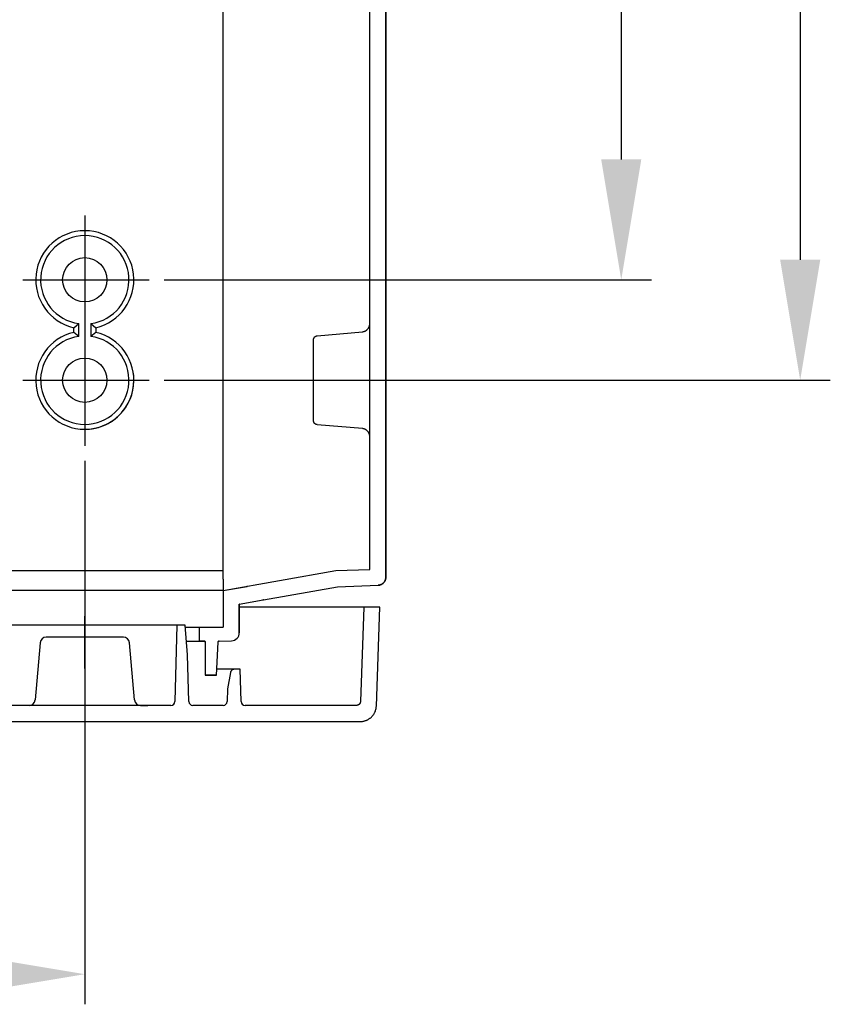
# Model space of a CAD drawing. Extents: x -242 to 6261, y -1211 to 3389.
# Drawn here: x 5326 to 5528, y 74 to 319 of the extents above; entities that cross this region are included whole.
import ezdxf

# ---------------------------------------------------------------- set-up
doc = ezdxf.new("R2010")
doc.units = 0
doc.header["$LTSCALE"] = 10
doc.linetypes.add('AXES2', pattern=[28.575, 19.05, -3.175, 3.175, -3.175])
doc.layers.get('DEFPOINTS').update_dxf_attribs({"linetype": 'CONTINUOUS'})
for name, color, linetype in [('Axis', 3, 'AXES2'), ('Cotation', 140, 'CONTINUOUS'), ('Lines', 7, 'CONTINUOUS')]:
    doc.layers.add(name, color=color, linetype=linetype)
doc.dimstyles.new('ISO-25', dxfattribs={"dimscale": 6, "dimtxt": 2.5, "dimasz": 5, "dimexe": 1.25, "dimexo": 0.625, "dimtad": 1, "dimtxsty": 'STANDARD', "dimcen": 2.5, "dimadec": 0, "dimazin": 0, "dimtfac": 1, "dimtmove": 0, "dimatfit": 3, "dimfxl": 1, "dimarcsym": 0})

# ---------------------------------------------------------------- blocks, each defined once
blk = doc.blocks.new('*D33')
at = {"layer": 'Cotation', "color": 0, "lineweight": -2, "transparency": 16777216}
for p, q in [((5361.59, 454.06), (5483.77, 454.06)), ((5476.27, 424.06), (5476.27, 284.06)), ((5362.38, 254.06), (5483.77, 254.06))]:
    blk.add_line(p, q, dxfattribs=at)
at = {"layer": 'Cotation', "color": 0, "transparency": 16777216}
for points in [[(5471.27, 424.06), (5481.27, 424.06), (5476.27, 454.06)], [(5471.27, 284.06), (5481.27, 284.06), (5476.27, 254.06)]]:
    blk.add_solid(points, dxfattribs=at)
at = {"layer": 'DEFPOINTS', "color": 0, "transparency": 16777216}
for p in [(5357.84, 454.06), (5358.63, 254.06), (5476.27, 254.06)]:
    blk.add_point(p, dxfattribs=at)
at = {"layer": 'Cotation', "color": 0, "transparency": 16777216, "insert": (5465.02, 354.06), "char_height": 15, "attachment_point": 5, "rotation": 90}
blk.add_mtext('200', dxfattribs=at)
blk = doc.blocks.new('*D34')
at = {"layer": 'Cotation', "color": 0, "lineweight": -2, "transparency": 16777216}
for p, q in [((5362.38, 479.06), (5528.36, 479.06)), ((5520.86, 449.06), (5520.86, 259.06)), ((5362.38, 229.06), (5528.36, 229.06))]:
    blk.add_line(p, q, dxfattribs=at)
at = {"layer": 'Cotation', "color": 0, "transparency": 16777216}
for points in [[(5515.86, 449.06), (5525.86, 449.06), (5520.86, 479.06)], [(5515.86, 259.06), (5525.86, 259.06), (5520.86, 229.06)]]:
    blk.add_solid(points, dxfattribs=at)
at = {"layer": 'DEFPOINTS', "color": 0, "transparency": 16777216}
for p in [(5358.63, 479.06), (5358.63, 229.06), (5520.86, 229.06)]:
    blk.add_point(p, dxfattribs=at)
at = {"layer": 'Cotation', "color": 0, "transparency": 16777216, "insert": (5509.61, 354.06), "char_height": 15, "attachment_point": 5, "rotation": 90}
blk.add_mtext('250', dxfattribs=at)
blk = doc.blocks.new('*D35')
at = {"layer": 'Cotation', "color": 0, "lineweight": -2, "transparency": 16777216}
for p, q in [((4742.61, 208.97), (4742.61, 73.63)), ((5342.61, 208.96), (5342.61, 73.63)), ((5312.61, 81.13), (4772.61, 81.13))]:
    blk.add_line(p, q, dxfattribs=at)
at = {"layer": 'Cotation', "color": 0, "transparency": 16777216}
for points in [[(4772.61, 86.13), (4772.61, 76.13), (4742.61, 81.13)], [(5312.61, 86.13), (5312.61, 76.13), (5342.61, 81.13)]]:
    blk.add_solid(points, dxfattribs=at)
at = {"layer": 'DEFPOINTS', "color": 0, "transparency": 16777216}
for p in [(4742.61, 212.72), (5342.61, 212.71), (4742.61, 81.13)]:
    blk.add_point(p, dxfattribs=at)
at = {"layer": 'Cotation', "color": 0, "transparency": 16777216, "insert": (5042.61, 92.38), "char_height": 15, "attachment_point": 5}
blk.add_mtext('600', dxfattribs=at)

msp = doc.modelspace()

# ---------------------------------------------------------------- linework, layer by layer
at = {"layer": 'Axis'}
for p, q in [((5342.614, 270.087), (5342.614, 212.715)), ((5327.187, 254.062), (5358.634, 254.062)), ((5327.187, 229.063), (5358.634, 229.063)), ((5392.192, 229.059), (5405.115, 229.059)), ((5396.305, 229.059), (5402.196, 229.059)), ((5342.614, 157.247), (5342.614, 170.297))]:
    msp.add_line(p, q, dxfattribs=at)
at = {"layer": 'Lines'}
for p, q in [((5413.614, 214.062), (5413.614, 494.062)), ((5417.614, 354.062), (5417.614, 179.992)), ((5417.614, 179.992), (5417.614, 354.062)), ((5377.114, 230.562), (5377.114, 349.062)), ((5413.614, 277.312), (5413.614, 280.812)), ((5339.894, 242.142), (5341.114, 243.162)), ((5341.114, 239.962), (5341.114, 243.162)), ((5344.114, 243.162), (5344.114, 239.962)), ((5344.114, 243.162), (5345.334, 242.142)), ((5413.574, 242.732), (5413.584, 242.792)), ((5413.584, 242.792), (5413.594, 242.842)), ((5413.594, 242.842), (5413.604, 242.902)), ((5413.604, 242.962), (5413.614, 243.012)), ((5413.604, 242.902), (5413.604, 242.962)), ((5413.614, 243.012), (5413.614, 243.122)), ((5339.894, 240.982), (5339.894, 242.142)), ((5341.114, 239.962), (5339.894, 240.982)), ((5345.334, 240.982), (5344.114, 239.962)), ((5345.334, 242.142), (5345.334, 240.982)), ((5400.524, 240.142), (5411.784, 241.132)), ((5411.784, 241.132), (5411.834, 241.142)), ((5411.784, 241.132), (5411.784, 241.132)), ((5411.834, 241.142), (5411.894, 241.142)), ((5411.894, 241.142), (5411.944, 241.152)), ((5411.944, 241.152), (5412.004, 241.162)), ((5412.004, 241.162), (5412.054, 241.172)), ((5412.054, 241.172), (5412.114, 241.192)), ((5412.114, 241.192), (5412.174, 241.202)), ((5412.174, 241.202), (5412.224, 241.222)), ((5412.224, 241.222), (5412.284, 241.242)), ((5412.284, 241.242), (5412.334, 241.262)), ((5412.334, 241.262), (5412.394, 241.282)), ((5412.394, 241.282), (5412.444, 241.302)), ((5412.444, 241.302), (5412.504, 241.332)), ((5412.504, 241.332), (5412.554, 241.362)), ((5412.554, 241.362), (5412.604, 241.392)), ((5412.604, 241.392), (5412.654, 241.422)), ((5412.654, 241.422), (5412.714, 241.452)), ((5412.714, 241.452), (5412.764, 241.492)), ((5412.764, 241.492), (5412.814, 241.522)), ((5412.814, 241.522), (5412.864, 241.562)), ((5412.864, 241.562), (5412.904, 241.602)), ((5412.904, 241.602), (5412.954, 241.642)), ((5412.954, 241.642), (5413.004, 241.682)), ((5413.004, 241.682), (5413.044, 241.732)), ((5413.044, 241.732), (5413.084, 241.772)), ((5413.084, 241.772), (5413.124, 241.822)), ((5413.124, 241.822), (5413.164, 241.862)), ((5413.164, 241.862), (5413.204, 241.912)), ((5413.204, 241.912), (5413.244, 241.962)), ((5413.244, 241.962), (5413.274, 242.012)), ((5413.274, 242.012), (5413.314, 242.072)), ((5413.314, 242.072), (5413.344, 242.122)), ((5413.344, 242.122), (5413.374, 242.172)), ((5413.374, 242.172), (5413.404, 242.232)), ((5413.404, 242.232), (5413.424, 242.282)), ((5413.424, 242.282), (5413.454, 242.342)), ((5413.454, 242.342), (5413.474, 242.392)), ((5413.474, 242.392), (5413.494, 242.452)), ((5413.494, 242.452), (5413.514, 242.512)), ((5413.514, 242.512), (5413.534, 242.562)), ((5413.534, 242.562), (5413.554, 242.622)), ((5413.554, 242.622), (5413.564, 242.672)), ((5413.564, 242.672), (5413.574, 242.732)), ((5399.614, 239.222), (5399.624, 239.252)), ((5399.614, 239.192), (5399.614, 239.222)), ((5399.614, 239.172), (5399.614, 239.192)), ((5399.614, 239.142), (5399.614, 239.172)), ((5399.614, 218.982), (5399.614, 239.142)), ((5399.614, 239.142), (5399.614, 239.142)), ((5399.624, 239.312), (5399.634, 239.342)), ((5399.624, 239.282), (5399.624, 239.312)), ((5399.624, 239.252), (5399.624, 239.282)), ((5399.634, 239.362), (5399.644, 239.392)), ((5399.634, 239.342), (5399.634, 239.362)), ((5399.644, 239.392), (5399.654, 239.422)), ((5399.654, 239.422), (5399.664, 239.452)), ((5399.664, 239.452), (5399.674, 239.482)), ((5399.674, 239.482), (5399.684, 239.512)), ((5399.684, 239.512), (5399.694, 239.532)), ((5399.694, 239.532), (5399.704, 239.562)), ((5399.704, 239.562), (5399.724, 239.592)), ((5399.724, 239.592), (5399.734, 239.622)), ((5399.734, 239.622), (5399.744, 239.642)), ((5399.744, 239.642), (5399.764, 239.672)), ((5399.764, 239.672), (5399.784, 239.702)), ((5399.784, 239.702), (5399.794, 239.722)), ((5399.794, 239.722), (5399.814, 239.752)), ((5399.814, 239.752), (5399.834, 239.772)), ((5399.834, 239.772), (5399.854, 239.792)), ((5399.854, 239.792), (5399.874, 239.822)), ((5399.874, 239.822), (5399.894, 239.842)), ((5399.894, 239.842), (5399.924, 239.862)), ((5399.924, 239.862), (5399.944, 239.882)), ((5399.944, 239.882), (5399.964, 239.902)), ((5399.964, 239.902), (5399.984, 239.922)), ((5399.984, 239.922), (5400.014, 239.942)), ((5400.014, 239.942), (5400.034, 239.962)), ((5400.034, 239.962), (5400.064, 239.982)), ((5400.064, 239.982), (5400.084, 240.002)), ((5400.084, 240.002), (5400.114, 240.012)), ((5400.114, 240.012), (5400.144, 240.032)), ((5400.144, 240.032), (5400.164, 240.042)), ((5400.164, 240.042), (5400.194, 240.052)), ((5400.194, 240.052), (5400.224, 240.062)), ((5400.224, 240.062), (5400.254, 240.082)), ((5400.254, 240.082), (5400.274, 240.092)), ((5400.274, 240.092), (5400.304, 240.102)), ((5400.304, 240.102), (5400.334, 240.102)), ((5400.334, 240.102), (5400.364, 240.112)), ((5400.364, 240.112), (5400.384, 240.122)), ((5400.384, 240.122), (5400.414, 240.122)), ((5400.414, 240.122), (5400.444, 240.132)), ((5400.444, 240.132), (5400.474, 240.132)), ((5400.474, 240.132), (5400.524, 240.142)), ((5377.114, 217.562), (5377.114, 230.562)), ((5377.114, 217.562), (5377.114, 230.562)), ((5399.614, 218.932), (5399.614, 218.982)), ((5399.614, 218.902), (5399.614, 218.932)), ((5399.624, 218.872), (5399.614, 218.902)), ((5399.624, 218.842), (5399.624, 218.872)), ((5399.624, 218.812), (5399.624, 218.842)), ((5399.634, 218.782), (5399.624, 218.812)), ((5399.644, 218.762), (5399.634, 218.782)), ((5399.644, 218.732), (5399.644, 218.762)), ((5399.654, 218.702), (5399.644, 218.732)), ((5399.664, 218.672), (5399.654, 218.702)), ((5399.674, 218.642), (5399.664, 218.672)), ((5399.684, 218.612), (5399.674, 218.642)), ((5399.694, 218.592), (5399.684, 218.612)), ((5399.704, 218.562), (5399.694, 218.592)), ((5399.724, 218.532), (5399.704, 218.562)), ((5399.734, 218.502), (5399.724, 218.532)), ((5399.744, 218.482), (5399.734, 218.502)), ((5399.764, 218.452), (5399.744, 218.482)), ((5399.784, 218.422), (5399.764, 218.452)), ((5399.794, 218.402), (5399.784, 218.422)), ((5399.814, 218.372), (5399.794, 218.402)), ((5399.834, 218.352), (5399.814, 218.372)), ((5399.854, 218.332), (5399.834, 218.352)), ((5399.874, 218.302), (5399.854, 218.332)), ((5399.894, 218.282), (5399.874, 218.302)), ((5399.924, 218.262), (5399.894, 218.282)), ((5399.944, 218.242), (5399.924, 218.262)), ((5377.114, 179.542), (5377.114, 217.562)), ((5377.114, 179.522), (5377.114, 217.562)), ((5399.964, 218.222), (5399.944, 218.242)), ((5399.984, 218.202), (5399.964, 218.222)), ((5400.014, 218.182), (5399.984, 218.202)), ((5400.034, 218.162), (5400.014, 218.182)), ((5400.064, 218.142), (5400.034, 218.162)), ((5400.094, 218.122), (5400.064, 218.142)), ((5400.114, 218.112), (5400.094, 218.122)), ((5400.144, 218.092), (5400.114, 218.112)), ((5400.164, 218.082), (5400.144, 218.092)), ((5400.194, 218.072), (5400.164, 218.082)), ((5400.224, 218.062), (5400.194, 218.072)), ((5400.254, 218.042), (5400.224, 218.062)), ((5400.274, 218.032), (5400.254, 218.042)), ((5400.304, 218.022), (5400.274, 218.032)), ((5400.334, 218.022), (5400.304, 218.022)), ((5400.364, 218.012), (5400.334, 218.022)), ((5400.384, 218.002), (5400.364, 218.012)), ((5400.414, 218.002), (5400.384, 218.002)), ((5400.444, 217.992), (5400.414, 218.002)), ((5400.474, 217.992), (5400.444, 217.992)), ((5400.494, 217.982), (5400.474, 217.992)), ((5400.524, 217.982), (5400.494, 217.982)), ((5411.784, 217.002), (5400.524, 217.982)), ((5400.524, 217.982), (5400.524, 217.982)), ((5411.894, 216.992), (5411.784, 217.002)), ((5411.944, 216.982), (5411.894, 216.992)), ((5412.004, 216.972), (5411.944, 216.982)), ((5412.054, 216.962), (5412.004, 216.972)), ((5412.114, 216.942), (5412.054, 216.962)), ((5412.174, 216.932), (5412.114, 216.942)), ((5412.224, 216.912), (5412.174, 216.932)), ((5412.284, 216.892), (5412.224, 216.912)), ((5412.334, 216.872), (5412.284, 216.892)), ((5412.394, 216.852), (5412.334, 216.872)), ((5412.444, 216.832), (5412.394, 216.852)), ((5412.504, 216.802), (5412.444, 216.832)), ((5412.554, 216.772), (5412.504, 216.802)), ((5412.604, 216.742), (5412.554, 216.772)), ((5412.654, 216.712), (5412.604, 216.742)), ((5412.714, 216.682), (5412.654, 216.712)), ((5412.764, 216.642), (5412.714, 216.682)), ((5412.814, 216.612), (5412.764, 216.642)), ((5412.864, 216.572), (5412.814, 216.612)), ((5412.904, 216.532), (5412.864, 216.572)), ((5412.954, 216.492), (5412.904, 216.532)), ((5413.004, 216.452), (5412.954, 216.492)), ((5413.044, 216.402), (5413.004, 216.452)), ((5413.084, 216.362), (5413.044, 216.402)), ((5413.124, 216.312), (5413.084, 216.362)), ((5413.164, 216.262), (5413.124, 216.312)), ((5413.204, 216.212), (5413.164, 216.262)), ((5413.244, 216.162), (5413.204, 216.212)), ((5413.274, 216.112), (5413.244, 216.162)), ((5413.314, 216.062), (5413.274, 216.112)), ((5413.344, 216.012), (5413.314, 216.062)), ((5413.374, 215.952), (5413.344, 216.012)), ((5413.404, 215.902), (5413.374, 215.952)), ((5413.424, 215.842), (5413.404, 215.902)), ((5413.454, 215.792), (5413.424, 215.842)), ((5413.474, 215.732), (5413.454, 215.792)), ((5413.494, 215.672), (5413.474, 215.732)), ((5413.514, 215.622), (5413.494, 215.672)), ((5413.534, 215.562), (5413.514, 215.622)), ((5413.554, 215.502), (5413.534, 215.562)), ((5413.564, 215.452), (5413.554, 215.502)), ((5413.574, 215.392), (5413.564, 215.452)), ((5413.584, 215.332), (5413.574, 215.392)), ((5413.594, 215.282), (5413.584, 215.332)), ((5413.604, 215.222), (5413.594, 215.282)), ((5413.604, 215.172), (5413.604, 215.222)), ((5413.614, 215.112), (5413.604, 215.172)), ((5413.614, 215.052), (5413.614, 215.112)), ((5413.614, 215.002), (5413.614, 215.052)), ((5413.614, 181.921), (5413.614, 214.062)), ((4714.564, 181.632), (5377.114, 181.632)), ((5377.114, 176.681), (5405.195, 181.63)), ((5405.195, 181.63), (5413.614, 181.922)), ((5377.114, 179.522), (5377.114, 176.682)), ((5417.354, 179.012), (5417.324, 178.962)), ((5417.324, 178.962), (5417.354, 179.012)), ((5417.384, 179.072), (5417.354, 179.012)), ((5417.354, 179.012), (5417.384, 179.072)), ((5417.414, 179.122), (5417.384, 179.072)), ((5417.384, 179.072), (5417.414, 179.122)), ((5417.444, 179.182), (5417.414, 179.122)), ((5417.414, 179.122), (5417.444, 179.182)), ((5417.464, 179.242), (5417.444, 179.182)), ((5417.444, 179.182), (5417.464, 179.242)), ((5417.494, 179.302), (5417.464, 179.242)), ((5417.464, 179.242), (5417.494, 179.302)), ((5417.514, 179.362), (5417.494, 179.302)), ((5417.494, 179.302), (5417.514, 179.362)), ((5417.534, 179.412), (5417.514, 179.362)), ((5417.514, 179.362), (5417.534, 179.412)), ((5417.544, 179.472), (5417.534, 179.412)), ((5417.534, 179.412), (5417.544, 179.472)), ((5417.564, 179.532), (5417.544, 179.472)), ((5417.544, 179.472), (5417.564, 179.532)), ((5417.574, 179.592), (5417.564, 179.532)), ((5417.564, 179.532), (5417.574, 179.592)), ((5417.584, 179.652), (5417.574, 179.592)), ((5417.574, 179.592), (5417.584, 179.652)), ((5417.594, 179.712), (5417.584, 179.652)), ((5417.584, 179.652), (5417.594, 179.712)), ((5417.604, 179.762), (5417.594, 179.712)), ((5417.594, 179.712), (5417.604, 179.762)), ((5417.614, 179.882), (5417.604, 179.822)), ((5417.604, 179.822), (5417.614, 179.882)), ((5417.604, 179.822), (5417.604, 179.762)), ((5417.604, 179.762), (5417.604, 179.822)), ((5417.614, 179.992), (5417.614, 179.992)), ((5417.614, 179.992), (5417.614, 179.932)), ((5417.614, 179.972), (5417.614, 179.992)), ((5417.614, 179.882), (5417.614, 179.992)), ((5417.614, 179.992), (5417.614, 179.972)), ((5417.624, 179.972), (5417.614, 179.972)), ((5417.614, 179.932), (5417.614, 179.882)), ((5377.114, 176.682), (4714.444, 176.682)), ((5377.114, 176.682), (5383.034, 177.722)), ((5377.114, 176.681), (5377.114, 167.562)), ((5383.034, 177.722), (5383.034, 177.722)), ((5383.034, 177.722), (5383.034, 177.722)), ((5383.034, 177.722), (5383.034, 177.722)), ((5383.034, 177.722), (5383.044, 177.722)), ((5383.044, 177.722), (5383.054, 177.732)), ((5383.044, 177.722), (5383.044, 177.722)), ((5383.044, 177.722), (5383.044, 177.722)), ((5383.044, 177.722), (5383.044, 177.722)), ((5383.054, 177.732), (5383.054, 177.732)), ((5383.054, 177.732), (5383.054, 177.732)), ((5383.054, 177.732), (5383.054, 177.732)), ((5383.054, 177.732), (5383.064, 177.732)), ((5383.064, 177.732), (5383.064, 177.742)), ((5383.064, 177.742), (5383.074, 177.742)), ((5383.064, 177.732), (5383.064, 177.732)), ((5383.064, 177.732), (5383.064, 177.732)), ((5383.074, 177.742), (5383.074, 177.742)), ((5383.074, 177.742), (5383.074, 177.742)), ((5383.074, 177.742), (5383.074, 177.742)), ((5383.074, 177.742), (5383.084, 177.742)), ((5383.084, 177.742), (5383.084, 177.752)), ((5383.084, 177.752), (5383.084, 177.752)), ((5383.084, 177.752), (5383.084, 177.752)), ((5383.084, 177.752), (5383.084, 177.752)), ((5383.084, 177.752), (5383.094, 177.752)), ((5383.094, 177.762), (5383.094, 177.772)), ((5383.094, 177.772), (5383.104, 177.772)), ((5383.094, 177.752), (5383.094, 177.762)), ((5383.094, 177.762), (5383.094, 177.762)), ((5383.094, 177.762), (5383.094, 177.762)), ((5383.094, 177.762), (5383.094, 177.762)), ((5383.104, 177.782), (5383.104, 177.792)), ((5383.104, 177.792), (5383.104, 177.792)), ((5383.104, 177.792), (5383.114, 177.792)), ((5383.104, 177.772), (5383.104, 177.782)), ((5383.104, 177.782), (5383.104, 177.782)), ((5383.104, 177.782), (5383.104, 177.782)), ((5383.104, 177.782), (5383.104, 177.782)), ((5383.104, 177.772), (5383.104, 177.772)), ((5383.104, 177.772), (5383.104, 177.772)), ((5383.114, 177.812), (5383.114, 177.822)), ((5383.114, 177.822), (5383.114, 177.822)), ((5383.114, 177.802), (5383.114, 177.812)), ((5383.114, 177.812), (5383.114, 177.812)), ((5383.114, 177.812), (5383.114, 177.812)), ((5383.114, 177.792), (5383.114, 177.802)), ((5383.114, 177.802), (5383.114, 177.802)), ((5383.114, 177.802), (5383.114, 177.802)), ((5383.114, 177.802), (5383.114, 177.802)), ((5383.114, 177.792), (5383.114, 177.792)), ((5387.114, 174.382), (5405.614, 177.642)), ((5405.614, 177.642), (5415.684, 177.992)), ((5415.794, 178.002), (5415.684, 177.992)), ((5415.684, 177.992), (5415.684, 177.992)), ((5415.684, 177.992), (5415.744, 177.992)), ((5415.744, 177.992), (5415.794, 178.002)), ((5415.854, 178.002), (5415.794, 178.002)), ((5415.794, 178.002), (5415.854, 178.002)), ((5415.914, 178.012), (5415.854, 178.002)), ((5415.854, 178.002), (5415.914, 178.012)), ((5415.964, 178.022), (5415.914, 178.012)), ((5415.914, 178.012), (5415.964, 178.022)), ((5416.024, 178.032), (5415.964, 178.022)), ((5415.964, 178.022), (5416.024, 178.032)), ((5416.084, 178.052), (5416.024, 178.032)), ((5416.024, 178.032), (5416.084, 178.052)), ((5416.144, 178.062), (5416.084, 178.052)), ((5416.084, 178.052), (5416.144, 178.062)), ((5416.194, 178.082), (5416.144, 178.062)), ((5416.144, 178.062), (5416.194, 178.082)), ((5416.254, 178.102), (5416.194, 178.082)), ((5416.194, 178.082), (5416.254, 178.102)), ((5416.314, 178.122), (5416.254, 178.102)), ((5416.254, 178.102), (5416.314, 178.122)), ((5416.374, 178.142), (5416.314, 178.122)), ((5416.314, 178.122), (5416.374, 178.142)), ((5416.434, 178.162), (5416.374, 178.142)), ((5416.374, 178.142), (5416.434, 178.162)), ((5416.484, 178.192), (5416.434, 178.162)), ((5416.434, 178.162), (5416.484, 178.192)), ((5416.544, 178.222), (5416.484, 178.192)), ((5416.484, 178.192), (5416.544, 178.222)), ((5416.594, 178.252), (5416.544, 178.222)), ((5416.544, 178.222), (5416.594, 178.252)), ((5416.654, 178.282), (5416.594, 178.252)), ((5416.594, 178.252), (5416.654, 178.282)), ((5416.704, 178.312), (5416.654, 178.282)), ((5416.654, 178.282), (5416.704, 178.312)), ((5416.764, 178.352), (5416.704, 178.312)), ((5416.704, 178.312), (5416.764, 178.352)), ((5416.814, 178.392), (5416.764, 178.352)), ((5416.764, 178.352), (5416.814, 178.392)), ((5416.864, 178.432), (5416.814, 178.392)), ((5416.814, 178.392), (5416.864, 178.432)), ((5416.914, 178.472), (5416.864, 178.432)), ((5416.864, 178.432), (5416.914, 178.472)), ((5416.964, 178.512), (5416.914, 178.472)), ((5416.914, 178.472), (5416.964, 178.512)), ((5417.004, 178.562), (5416.964, 178.512)), ((5416.964, 178.512), (5417.004, 178.562)), ((5417.054, 178.602), (5417.004, 178.562)), ((5417.004, 178.562), (5417.054, 178.602)), ((5417.094, 178.652), (5417.054, 178.602)), ((5417.054, 178.602), (5417.094, 178.652)), ((5417.144, 178.702), (5417.094, 178.652)), ((5417.094, 178.652), (5417.144, 178.702)), ((5417.184, 178.752), (5417.144, 178.702)), ((5417.144, 178.702), (5417.184, 178.752)), ((5417.224, 178.802), (5417.184, 178.752)), ((5417.184, 178.752), (5417.224, 178.802)), ((5417.254, 178.852), (5417.224, 178.802)), ((5417.224, 178.802), (5417.254, 178.852)), ((5417.294, 178.902), (5417.254, 178.852)), ((5417.254, 178.852), (5417.294, 178.902)), ((5417.324, 178.962), (5417.294, 178.902)), ((5417.294, 178.902), (5417.324, 178.962)), ((5381.114, 173.322), (5387.034, 174.362)), ((5387.034, 174.362), (5387.034, 174.362)), ((5387.034, 174.362), (5387.034, 174.362)), ((5387.034, 174.362), (5387.034, 174.362)), ((5387.034, 174.362), (5387.044, 174.362)), ((5387.044, 174.362), (5387.054, 174.372)), ((5387.044, 174.362), (5387.044, 174.362)), ((5387.044, 174.362), (5387.044, 174.362)), ((5387.044, 174.362), (5387.044, 174.362)), ((5387.054, 174.372), (5387.054, 174.372)), ((5387.054, 174.372), (5387.054, 174.372)), ((5387.054, 174.372), (5387.054, 174.372)), ((5387.054, 174.372), (5387.064, 174.372)), ((5387.064, 174.372), (5387.064, 174.382)), ((5387.064, 174.382), (5387.074, 174.382)), ((5387.064, 174.372), (5387.064, 174.372)), ((5387.064, 174.372), (5387.064, 174.372)), ((5387.074, 174.382), (5387.074, 174.382)), ((5387.074, 174.382), (5387.074, 174.382)), ((5387.074, 174.382), (5387.074, 174.382)), ((5387.074, 174.382), (5387.084, 174.382)), ((5387.084, 174.382), (5387.084, 174.392)), ((5387.084, 174.392), (5387.084, 174.392)), ((5387.084, 174.392), (5387.084, 174.392)), ((5387.084, 174.392), (5387.084, 174.392)), ((5387.084, 174.392), (5387.094, 174.392)), ((5387.094, 174.402), (5387.094, 174.412)), ((5387.094, 174.412), (5387.104, 174.412)), ((5387.094, 174.392), (5387.094, 174.402)), ((5387.094, 174.402), (5387.094, 174.402)), ((5387.094, 174.402), (5387.094, 174.402)), ((5387.094, 174.402), (5387.094, 174.402)), ((5387.104, 174.422), (5387.104, 174.432)), ((5387.104, 174.432), (5387.104, 174.432)), ((5387.104, 174.432), (5387.114, 174.432)), ((5387.104, 174.412), (5387.104, 174.422)), ((5387.104, 174.422), (5387.104, 174.422)), ((5387.104, 174.422), (5387.104, 174.422)), ((5387.104, 174.422), (5387.104, 174.422)), ((5387.104, 174.412), (5387.104, 174.412)), ((5387.104, 174.412), (5387.104, 174.412)), ((5387.114, 174.452), (5387.114, 174.462)), ((5387.114, 174.462), (5387.114, 174.462)), ((5387.114, 174.442), (5387.114, 174.452)), ((5387.114, 174.452), (5387.114, 174.452)), ((5387.114, 174.452), (5387.114, 174.452)), ((5387.114, 174.432), (5387.114, 174.442)), ((5387.114, 174.442), (5387.114, 174.442)), ((5387.114, 174.442), (5387.114, 174.442)), ((5387.114, 174.442), (5387.114, 174.442)), ((5387.114, 174.432), (5387.114, 174.432)), ((5381.114, 166.172), (5381.114, 173.322)), ((5381.124, 173.202), (5381.114, 173.192)), ((5381.114, 173.192), (5381.114, 173.192)), ((5381.114, 173.192), (5381.114, 173.182)), ((5381.114, 173.182), (5381.114, 173.182)), ((5381.114, 173.182), (5381.114, 173.172)), ((5381.114, 173.172), (5381.114, 173.172)), ((5381.114, 173.172), (5381.114, 173.162)), ((5381.114, 173.162), (5381.114, 173.152)), ((5381.114, 173.152), (5381.114, 166.181)), ((5412.114, 172.562), (5381.114, 172.562)), ((5381.134, 173.232), (5381.124, 173.232)), ((5381.124, 173.232), (5381.124, 173.222)), ((5381.124, 173.222), (5381.124, 173.212)), ((5381.124, 173.212), (5381.124, 173.212)), ((5381.124, 173.212), (5381.124, 173.202)), ((5381.124, 173.202), (5381.124, 173.202)), ((5381.144, 173.252), (5381.134, 173.252)), ((5381.134, 173.252), (5381.134, 173.242)), ((5381.134, 173.242), (5381.134, 173.242)), ((5381.134, 173.242), (5381.134, 173.232)), ((5381.154, 173.272), (5381.144, 173.262)), ((5381.144, 173.262), (5381.144, 173.262)), ((5381.144, 173.262), (5381.144, 173.252)), ((5381.164, 173.282), (5381.154, 173.282)), ((5381.154, 173.282), (5381.154, 173.272)), ((5381.154, 173.272), (5381.154, 173.272)), ((5381.174, 173.292), (5381.164, 173.292)), ((5381.164, 173.292), (5381.164, 173.282)), ((5381.164, 173.282), (5381.164, 173.282)), ((5381.184, 173.312), (5381.174, 173.302)), ((5381.174, 173.302), (5381.174, 173.302)), ((5381.174, 173.302), (5381.174, 173.292)), ((5381.194, 173.312), (5381.184, 173.312)), ((5381.184, 173.312), (5381.184, 173.312)), ((5381.204, 173.322), (5381.194, 173.322)), ((5381.194, 173.322), (5381.194, 173.312)), ((5381.214, 173.332), (5381.204, 173.322)), ((5381.204, 173.322), (5381.204, 173.322)), ((5381.224, 173.332), (5381.214, 173.332)), ((5381.214, 173.332), (5381.214, 173.332)), ((5381.234, 173.342), (5381.224, 173.332)), ((5381.224, 173.332), (5381.224, 173.332)), ((5381.244, 173.342), (5381.234, 173.342)), ((5381.234, 173.342), (5381.234, 173.342)), ((5381.254, 173.342), (5381.244, 173.342)), ((5381.244, 173.342), (5381.244, 173.342)), ((5381.264, 173.352), (5381.254, 173.352)), ((5381.254, 173.352), (5381.254, 173.342)), ((5381.274, 173.352), (5381.264, 173.352)), ((5381.264, 173.352), (5381.264, 173.352)), ((5381.274, 173.352), (5381.274, 173.352)), ((5412.114, 172.562), (5395.454, 172.562)), ((5412.114, 172.562), (5411.284, 149.032)), ((5416.114, 172.562), (5412.114, 172.562)), ((5416.114, 172.562), (5412.114, 172.562)), ((5415.254, 147.922), (5416.114, 172.562)), ((5365.584, 168.062), (5042.614, 168.062)), ((5365.584, 168.062), (5365.084, 149.036)), ((5367.584, 168.062), (5365.584, 168.062)), ((5368.234, 160.682), (5367.584, 168.062)), ((5367.624, 167.558), (5377.114, 167.558)), ((5371.114, 167.562), (5371.114, 164.062)), ((5352.23, 165.058), (5332.988, 165.058)), ((5331.494, 163.689), (5330.249, 149.428)), ((5354.979, 149.427), (5353.724, 163.69)), ((5367.934, 164.058), (5371.114, 164.058)), ((5371.114, 164.062), (5372.364, 164.062)), ((5372.364, 164.062), (5371.114, 164.062)), ((5372.364, 164.062), (5372.364, 164.062)), ((5372.364, 164.062), (5372.374, 164.062)), ((5372.374, 164.062), (5372.364, 164.062)), ((5372.374, 164.062), (5372.374, 164.062)), ((5372.374, 164.062), (5372.384, 164.062)), ((5372.384, 164.062), (5372.374, 164.062)), ((5372.374, 164.062), (5372.374, 164.062)), ((5372.374, 164.062), (5372.374, 164.062)), ((5372.384, 164.062), (5372.394, 164.062)), ((5372.394, 164.062), (5372.384, 164.062)), ((5372.384, 164.062), (5372.384, 164.062)), ((5372.394, 164.062), (5372.404, 164.062)), ((5372.404, 164.062), (5372.394, 164.062)), ((5372.394, 164.062), (5372.394, 164.062)), ((5372.394, 164.062), (5372.394, 164.062)), ((5372.404, 164.062), (5372.404, 164.062)), ((5372.404, 164.062), (5372.414, 164.052)), ((5372.414, 164.062), (5372.404, 164.062)), ((5372.404, 164.062), (5372.404, 164.062)), ((5372.414, 164.052), (5372.414, 164.062)), ((5372.414, 164.052), (5372.424, 164.052)), ((5372.424, 164.052), (5372.414, 164.052)), ((5372.414, 164.052), (5372.414, 164.052)), ((5372.424, 164.052), (5372.434, 164.052)), ((5372.434, 164.052), (5372.424, 164.052)), ((5372.424, 164.052), (5372.424, 164.052)), ((5372.424, 164.052), (5372.424, 164.052)), ((5372.434, 164.052), (5372.434, 164.052)), ((5372.434, 164.052), (5372.444, 164.052)), ((5372.444, 164.052), (5372.434, 164.052)), ((5372.434, 164.052), (5372.434, 164.052)), ((5372.444, 164.052), (5372.454, 164.042)), ((5372.444, 164.042), (5372.444, 164.052)), ((5372.444, 164.052), (5372.444, 164.052)), ((5372.454, 164.042), (5372.444, 164.042)), ((5372.454, 164.042), (5372.464, 164.042)), ((5372.464, 164.042), (5372.454, 164.042)), ((5372.454, 164.042), (5372.454, 164.042)), ((5372.454, 164.042), (5372.454, 164.042)), ((5372.464, 164.042), (5372.464, 164.042)), ((5372.464, 164.042), (5372.474, 164.032)), ((5372.474, 164.032), (5372.464, 164.042)), ((5372.464, 164.042), (5372.464, 164.042)), ((5372.474, 164.032), (5372.484, 164.032)), ((5372.484, 164.032), (5372.474, 164.032)), ((5372.474, 164.032), (5372.474, 164.032)), ((5372.474, 164.032), (5372.474, 164.032)), ((5372.484, 164.032), (5372.484, 164.032)), ((5372.484, 164.032), (5372.494, 164.022)), ((5372.484, 164.022), (5372.484, 164.032)), ((5372.484, 164.032), (5372.484, 164.032)), ((5372.494, 164.022), (5372.484, 164.022)), ((5372.494, 164.022), (5372.504, 164.022)), ((5372.504, 164.012), (5372.494, 164.022)), ((5372.494, 164.022), (5372.494, 164.022)), ((5372.494, 164.022), (5372.494, 164.022)), ((5372.504, 164.022), (5372.514, 164.012)), ((5372.514, 164.012), (5372.504, 164.012)), ((5372.504, 164.012), (5372.504, 164.012)), ((5372.504, 164.012), (5372.504, 164.012)), ((5372.514, 164.012), (5372.514, 164.012)), ((5372.514, 164.012), (5372.524, 164.002)), ((5372.514, 164.002), (5372.514, 164.012)), ((5372.524, 164.002), (5372.514, 164.002)), ((5372.524, 164.002), (5372.524, 164.002)), ((5372.524, 164.002), (5372.534, 163.992)), ((5372.524, 163.992), (5372.524, 164.002)), ((5372.524, 164.002), (5372.524, 164.002)), ((5372.524, 164.002), (5372.524, 164.002)), ((5372.534, 163.992), (5372.524, 163.992)), ((5372.534, 163.992), (5372.544, 163.992)), ((5372.544, 163.982), (5372.534, 163.992)), ((5372.534, 163.992), (5372.534, 163.992)), ((5372.534, 163.992), (5372.534, 163.992)), ((5372.544, 163.992), (5372.544, 163.982)), ((5372.544, 163.982), (5372.554, 163.972)), ((5372.554, 163.972), (5372.544, 163.982)), ((5372.544, 163.982), (5372.544, 163.982)), ((5372.544, 163.982), (5372.544, 163.982)), ((5372.554, 163.972), (5372.554, 163.972)), ((5372.554, 163.972), (5372.564, 163.962)), ((5372.554, 163.962), (5372.554, 163.972)), ((5372.554, 163.972), (5372.554, 163.972)), ((5372.554, 163.972), (5372.554, 163.972)), ((5372.554, 163.972), (5372.554, 163.972)), ((5372.564, 163.962), (5372.554, 163.962)), ((5372.564, 163.962), (5372.564, 163.962)), ((5372.564, 163.962), (5372.574, 163.952)), ((5372.564, 163.952), (5372.564, 163.962)), ((5372.564, 163.962), (5372.564, 163.962)), ((5372.574, 163.952), (5372.564, 163.952)), ((5372.564, 163.952), (5372.564, 163.952)), ((5372.574, 163.952), (5372.574, 163.942)), ((5372.574, 163.942), (5372.574, 163.952)), ((5372.574, 163.952), (5372.574, 163.952)), ((5372.574, 163.942), (5372.584, 163.932)), ((5372.584, 163.932), (5372.574, 163.942)), ((5372.574, 163.942), (5372.574, 163.942)), ((5372.574, 163.942), (5372.574, 163.942)), ((5372.584, 163.932), (5372.584, 163.932)), ((5372.584, 163.932), (5372.584, 163.922)), ((5372.584, 163.922), (5372.584, 163.932)), ((5372.584, 163.932), (5372.584, 163.932)), ((5372.584, 163.932), (5372.584, 163.932)), ((5372.584, 163.922), (5372.594, 163.912)), ((5372.594, 163.922), (5372.584, 163.922)), ((5372.584, 163.922), (5372.584, 163.922)), ((5372.594, 163.912), (5372.594, 163.922)), ((5372.594, 163.912), (5372.594, 163.912)), ((5372.594, 163.912), (5372.594, 163.902)), ((5372.594, 163.902), (5372.594, 163.912)), ((5372.594, 163.912), (5372.594, 163.912)), ((5372.594, 163.912), (5372.594, 163.912)), ((5372.594, 163.902), (5372.604, 163.892)), ((5372.604, 163.892), (5372.594, 163.902)), ((5372.594, 163.902), (5372.594, 163.902)), ((5372.594, 163.902), (5372.594, 163.902)), ((5372.604, 163.892), (5372.604, 163.882)), ((5372.604, 163.882), (5372.604, 163.892)), ((5372.604, 163.892), (5372.604, 163.892)), ((5372.604, 163.882), (5372.604, 163.882)), ((5372.604, 163.882), (5372.604, 163.872)), ((5372.604, 163.872), (5372.604, 163.882)), ((5372.604, 163.882), (5372.604, 163.882)), ((5372.604, 163.882), (5372.604, 163.882)), ((5372.604, 163.872), (5372.604, 163.862)), ((5372.604, 163.862), (5372.604, 163.872)), ((5372.604, 163.872), (5372.604, 163.872)), ((5372.604, 163.872), (5372.604, 163.872)), ((5372.604, 163.862), (5372.614, 163.852)), ((5372.614, 163.862), (5372.604, 163.862)), ((5372.614, 163.852), (5372.614, 163.862)), ((5372.614, 163.852), (5372.614, 163.852)), ((5372.614, 163.852), (5372.614, 163.842)), ((5372.614, 163.842), (5372.614, 163.852)), ((5372.614, 163.852), (5372.614, 163.852)), ((5372.614, 163.852), (5372.614, 163.852)), ((5372.614, 163.842), (5372.614, 163.832)), ((5372.614, 163.832), (5372.614, 163.842)), ((5372.614, 163.842), (5372.614, 163.842)), ((5372.614, 163.842), (5372.614, 163.842)), ((5372.614, 163.832), (5372.614, 163.822)), ((5372.614, 163.822), (5372.614, 163.832)), ((5372.614, 163.832), (5372.614, 163.832)), ((5372.614, 163.822), (5372.614, 163.812)), ((5372.614, 163.812), (5372.614, 163.822)), ((5372.614, 163.822), (5372.614, 163.822)), ((5372.614, 163.822), (5372.614, 163.822)), ((5372.614, 163.812), (5372.614, 155.562)), ((5372.614, 163.812), (5372.614, 163.812)), ((5375.414, 155.562), (5375.844, 163.832)), ((5375.844, 163.862), (5375.854, 163.872)), ((5375.844, 163.852), (5375.844, 163.862)), ((5375.844, 163.862), (5375.844, 163.862)), ((5375.844, 163.842), (5375.844, 163.852)), ((5375.844, 163.832), (5375.844, 163.842)), ((5375.844, 163.842), (5375.844, 163.842)), ((5375.844, 163.832), (5375.844, 163.832)), ((5375.854, 163.902), (5375.864, 163.912)), ((5375.854, 163.892), (5375.854, 163.902)), ((5375.854, 163.882), (5375.854, 163.892)), ((5375.854, 163.892), (5375.854, 163.892)), ((5375.854, 163.872), (5375.854, 163.882)), ((5375.864, 163.922), (5375.864, 163.932)), ((5375.864, 163.932), (5375.874, 163.932)), ((5375.864, 163.912), (5375.864, 163.922)), ((5375.864, 163.912), (5375.864, 163.912)), ((5375.874, 163.942), (5375.884, 163.952)), ((5375.874, 163.932), (5375.874, 163.942)), ((5375.884, 163.942), (5375.874, 163.942)), ((5375.874, 163.942), (5375.874, 163.932)), ((5375.884, 163.962), (5375.894, 163.972)), ((5375.884, 163.952), (5375.884, 163.962)), ((5375.894, 163.962), (5375.884, 163.952)), ((5375.884, 163.952), (5375.884, 163.952)), ((5375.884, 163.952), (5375.884, 163.952)), ((5375.884, 163.952), (5375.884, 163.942)), ((5375.894, 163.972), (5375.904, 163.982)), ((5375.894, 163.972), (5375.894, 163.972)), ((5375.904, 163.972), (5375.894, 163.972)), ((5375.894, 163.972), (5375.894, 163.962)), ((5375.894, 163.962), (5375.894, 163.962)), ((5375.904, 163.982), (5375.904, 163.992)), ((5375.904, 163.992), (5375.914, 163.992)), ((5375.914, 163.982), (5375.904, 163.982)), ((5375.904, 163.982), (5375.904, 163.972)), ((5375.904, 163.972), (5375.904, 163.972)), ((5375.914, 163.992), (5375.914, 164.002)), ((5375.914, 164.002), (5375.924, 164.002)), ((5375.924, 163.992), (5375.914, 163.992)), ((5375.914, 163.992), (5375.914, 163.992)), ((5375.914, 163.992), (5375.914, 163.982)), ((5375.924, 164.002), (5375.924, 164.012)), ((5375.924, 164.012), (5375.934, 164.012)), ((5375.934, 164.002), (5375.924, 164.002)), ((5375.924, 164.002), (5375.924, 164.002)), ((5375.924, 164.002), (5375.924, 163.992)), ((5375.934, 164.012), (5375.944, 164.022)), ((5375.944, 164.012), (5375.934, 164.012)), ((5375.934, 164.012), (5375.934, 164.002)), ((5375.944, 164.022), (5375.954, 164.032)), ((5375.944, 164.022), (5375.944, 164.022)), ((5375.954, 164.022), (5375.944, 164.022)), ((5375.944, 164.022), (5375.944, 164.012)), ((5375.954, 164.032), (5375.964, 164.032)), ((5375.964, 164.032), (5375.954, 164.022)), ((5375.954, 164.022), (5375.954, 164.022)), ((5375.954, 164.022), (5375.954, 164.022)), ((5375.964, 164.032), (5375.974, 164.042)), ((5375.964, 164.032), (5375.964, 164.032)), ((5375.974, 164.032), (5375.964, 164.032)), ((5375.964, 164.032), (5375.964, 164.032)), ((5375.974, 164.042), (5375.984, 164.042)), ((5375.984, 164.042), (5375.974, 164.042)), ((5375.974, 164.042), (5375.974, 164.032)), ((5375.984, 164.042), (5375.984, 164.052)), ((5375.984, 164.052), (5375.994, 164.052)), ((5375.994, 164.042), (5375.984, 164.042)), ((5375.984, 164.042), (5375.984, 164.042)), ((5375.994, 164.052), (5376.004, 164.052)), ((5376.004, 164.052), (5375.994, 164.052)), ((5375.994, 164.052), (5375.994, 164.042)), ((5376.004, 164.052), (5376.014, 164.062)), ((5376.004, 164.052), (5376.004, 164.052)), ((5376.014, 164.052), (5376.004, 164.052)), ((5376.004, 164.052), (5376.004, 164.052)), ((5376.014, 164.062), (5376.024, 164.062)), ((5376.024, 164.062), (5376.014, 164.052)), ((5376.014, 164.052), (5376.014, 164.052)), ((5376.024, 164.062), (5376.024, 164.062)), ((5376.024, 164.062), (5376.034, 164.062)), ((5376.034, 164.062), (5376.024, 164.062)), ((5376.024, 164.062), (5376.024, 164.062)), ((5376.034, 164.062), (5376.044, 164.062)), ((5376.044, 164.062), (5376.034, 164.062)), ((5376.034, 164.062), (5376.034, 164.062)), ((5376.044, 164.062), (5376.054, 164.072)), ((5376.054, 164.072), (5376.044, 164.062)), ((5376.044, 164.062), (5376.044, 164.062)), ((5376.054, 164.072), (5376.054, 164.072)), ((5376.054, 164.072), (5376.064, 164.072)), ((5376.064, 164.072), (5376.054, 164.072)), ((5376.054, 164.072), (5376.054, 164.072)), ((5376.064, 164.072), (5376.074, 164.072)), ((5376.074, 164.072), (5376.064, 164.072)), ((5376.064, 164.072), (5376.064, 164.072)), ((5376.074, 164.072), (5376.084, 164.072)), ((5376.084, 164.072), (5376.074, 164.072)), ((5376.074, 164.072), (5376.074, 164.072)), ((5376.084, 164.072), (5379.185, 164.182)), ((5376.084, 164.072), (5376.084, 164.072)), ((5368.537, 149.036), (5368.234, 160.682)), ((5368.334, 157.062), (5368.324, 157.062)), ((5381.324, 157.062), (5375.492, 157.062)), ((5379.394, 156.942), (5379.364, 156.932)), ((5379.394, 156.942), (5379.364, 156.932)), ((5379.414, 156.952), (5379.394, 156.942)), ((5379.414, 156.952), (5379.394, 156.942)), ((5379.444, 156.972), (5379.414, 156.952)), ((5379.444, 156.972), (5379.414, 156.952)), ((5379.464, 156.982), (5379.444, 156.972)), ((5379.464, 156.982), (5379.444, 156.972)), ((5379.494, 156.992), (5379.464, 156.982)), ((5379.494, 156.992), (5379.464, 156.982)), ((5379.524, 157.002), (5379.494, 156.992)), ((5379.524, 157.002), (5379.494, 156.992)), ((5379.544, 157.012), (5379.524, 157.002)), ((5379.544, 157.012), (5379.524, 157.002)), ((5379.574, 157.022), (5379.544, 157.012)), ((5379.574, 157.022), (5379.544, 157.012)), ((5379.604, 157.022), (5379.574, 157.022)), ((5379.604, 157.022), (5379.574, 157.022)), ((5379.624, 157.032), (5379.604, 157.022)), ((5379.624, 157.032), (5379.604, 157.022)), ((5379.654, 157.042), (5379.624, 157.032)), ((5379.654, 157.042), (5379.624, 157.032)), ((5379.684, 157.042), (5379.654, 157.042)), ((5379.684, 157.042), (5379.654, 157.042)), ((5379.704, 157.052), (5379.684, 157.042)), ((5379.704, 157.052), (5379.684, 157.042)), ((5379.734, 157.052), (5379.704, 157.052)), ((5379.734, 157.052), (5379.704, 157.052)), ((5379.764, 157.052), (5379.734, 157.052)), ((5379.764, 157.052), (5379.734, 157.052)), ((5379.784, 157.062), (5379.764, 157.052)), ((5379.784, 157.062), (5379.764, 157.052)), ((5379.814, 157.062), (5379.784, 157.062)), ((5379.814, 157.062), (5379.784, 157.062)), ((5379.834, 157.062), (5379.814, 157.062)), ((5379.834, 157.062), (5379.814, 157.062)), ((5379.864, 157.062), (5379.834, 157.062)), ((5379.864, 157.062), (5379.834, 157.062)), ((5381.324, 157.062), (5379.864, 157.062)), ((5379.864, 157.062), (5379.864, 157.062)), ((5381.324, 157.062), (5379.864, 157.062)), ((5379.864, 157.062), (5379.864, 157.062)), ((5381.534, 149.036), (5381.324, 157.062)), ((5372.614, 155.562), (5375.414, 155.562)), ((5375.414, 155.562), (5372.614, 155.562)), ((5378.884, 156.232), (5378.164, 152.192)), ((5378.894, 156.282), (5378.884, 156.232)), ((5378.894, 156.282), (5378.884, 156.232)), ((5378.904, 156.312), (5378.894, 156.282)), ((5378.904, 156.312), (5378.894, 156.282)), ((5378.914, 156.362), (5378.904, 156.332)), ((5378.914, 156.362), (5378.904, 156.332)), ((5378.904, 156.332), (5378.904, 156.312)), ((5378.904, 156.332), (5378.904, 156.312)), ((5378.924, 156.382), (5378.914, 156.362)), ((5378.924, 156.382), (5378.914, 156.362)), ((5378.934, 156.412), (5378.924, 156.382)), ((5378.934, 156.412), (5378.924, 156.382)), ((5378.944, 156.442), (5378.934, 156.412)), ((5378.944, 156.442), (5378.934, 156.412)), ((5378.954, 156.462), (5378.944, 156.442)), ((5378.954, 156.462), (5378.944, 156.442)), ((5378.964, 156.492), (5378.954, 156.462)), ((5378.964, 156.492), (5378.954, 156.462)), ((5378.974, 156.512), (5378.964, 156.492)), ((5378.974, 156.512), (5378.964, 156.492)), ((5378.984, 156.542), (5378.974, 156.512)), ((5378.984, 156.542), (5378.974, 156.512)), ((5379.004, 156.562), (5378.984, 156.542)), ((5379.004, 156.562), (5378.984, 156.542)), ((5379.014, 156.582), (5379.004, 156.562)), ((5379.014, 156.582), (5379.004, 156.562)), ((5379.034, 156.612), (5379.014, 156.582)), ((5379.034, 156.612), (5379.014, 156.582)), ((5379.044, 156.632), (5379.034, 156.612)), ((5379.044, 156.632), (5379.034, 156.612)), ((5379.064, 156.662), (5379.044, 156.632)), ((5379.064, 156.662), (5379.044, 156.632)), ((5379.084, 156.682), (5379.064, 156.662)), ((5379.084, 156.682), (5379.064, 156.662)), ((5379.104, 156.702), (5379.084, 156.682)), ((5379.104, 156.702), (5379.084, 156.682)), ((5379.114, 156.722), (5379.104, 156.702)), ((5379.114, 156.722), (5379.104, 156.702)), ((5379.134, 156.742), (5379.114, 156.722)), ((5379.134, 156.742), (5379.114, 156.722)), ((5379.154, 156.772), (5379.134, 156.742)), ((5379.154, 156.772), (5379.134, 156.742)), ((5379.174, 156.792), (5379.154, 156.772)), ((5379.174, 156.792), (5379.154, 156.772)), ((5379.204, 156.812), (5379.174, 156.792)), ((5379.204, 156.812), (5379.174, 156.792)), ((5379.224, 156.832), (5379.204, 156.812)), ((5379.224, 156.832), (5379.204, 156.812)), ((5379.244, 156.842), (5379.224, 156.832)), ((5379.244, 156.842), (5379.224, 156.832)), ((5379.264, 156.862), (5379.244, 156.842)), ((5379.264, 156.862), (5379.244, 156.842)), ((5379.294, 156.882), (5379.264, 156.862)), ((5379.294, 156.882), (5379.264, 156.862)), ((5379.314, 156.892), (5379.294, 156.882)), ((5379.314, 156.892), (5379.294, 156.882)), ((5379.344, 156.912), (5379.314, 156.892)), ((5379.344, 156.912), (5379.314, 156.892)), ((5379.364, 156.932), (5379.344, 156.912)), ((5379.364, 156.932), (5379.344, 156.912)), ((5378.164, 152.192), (5378.081, 149.036)), ((5364.084, 148.062), (5308.114, 148.062)), ((5328.754, 148.058), (5326.597, 148.058)), ((5356.473, 148.058), (5358.295, 148.058)), ((5377.082, 148.062), (5369.536, 148.062)), ((5410.284, 148.062), (5382.534, 148.062)), ((5410.344, 148.062), (5410.284, 148.062)), ((5410.374, 148.062), (5410.344, 148.062)), ((5410.394, 148.072), (5410.374, 148.062)), ((5410.424, 148.072), (5410.394, 148.072)), ((5410.454, 148.072), (5410.424, 148.072)), ((5410.484, 148.082), (5410.454, 148.072)), ((5410.514, 148.092), (5410.484, 148.082)), ((5410.544, 148.092), (5410.514, 148.092)), ((5410.574, 148.102), (5410.544, 148.092)), ((5410.604, 148.112), (5410.574, 148.102)), ((5410.634, 148.122), (5410.604, 148.112)), ((5410.664, 148.132), (5410.634, 148.122)), ((5410.694, 148.152), (5410.664, 148.132)), ((5410.714, 148.162), (5410.694, 148.152)), ((5410.744, 148.172), (5410.714, 148.162)), ((5410.774, 148.192), (5410.744, 148.172)), ((5410.804, 148.202), (5410.774, 148.192)), ((5410.834, 148.222), (5410.804, 148.202)), ((5410.854, 148.242), (5410.834, 148.222)), ((5410.884, 148.262), (5410.854, 148.242)), ((5410.904, 148.282), (5410.884, 148.262)), ((5410.934, 148.302), (5410.904, 148.282)), ((5410.954, 148.322), (5410.934, 148.302)), ((5410.984, 148.342), (5410.954, 148.322)), ((5411.004, 148.362), (5410.984, 148.342)), ((5411.024, 148.392), (5411.004, 148.362)), ((5411.044, 148.412), (5411.024, 148.392)), ((5411.064, 148.442), (5411.044, 148.412)), ((5411.084, 148.462), (5411.064, 148.442)), ((5411.104, 148.492), (5411.084, 148.462)), ((5411.124, 148.522), (5411.104, 148.492)), ((5411.144, 148.542), (5411.124, 148.522)), ((5411.154, 148.572), (5411.144, 148.542)), ((5411.174, 148.602), (5411.154, 148.572)), ((5411.184, 148.632), (5411.174, 148.602)), ((5411.194, 148.662), (5411.184, 148.632)), ((5411.214, 148.682), (5411.194, 148.662)), ((5411.224, 148.712), (5411.214, 148.682)), ((5411.234, 148.742), (5411.224, 148.712)), ((5411.244, 148.772), (5411.234, 148.742)), ((5411.254, 148.802), (5411.244, 148.772)), ((5411.264, 148.862), (5411.254, 148.832)), ((5411.254, 148.832), (5411.254, 148.802)), ((5411.274, 148.892), (5411.264, 148.862)), ((5411.284, 148.972), (5411.274, 148.952)), ((5411.274, 148.952), (5411.274, 148.922)), ((5411.274, 148.922), (5411.274, 148.892)), ((5411.284, 149.032), (5411.284, 149.032)), ((5411.284, 149.032), (5411.284, 149.002)), ((5411.284, 149.002), (5411.284, 148.972)), ((5415.144, 147.122), (5415.174, 147.242)), ((5415.174, 147.242), (5415.194, 147.352)), ((5415.194, 147.352), (5415.214, 147.472)), ((5415.214, 147.472), (5415.224, 147.582)), ((5415.224, 147.582), (5415.244, 147.702)), ((5415.244, 147.702), (5415.254, 147.922)), ((5413.314, 144.632), (5413.424, 144.702)), ((5413.424, 144.702), (5413.534, 144.772)), ((5413.534, 144.772), (5413.634, 144.852)), ((5413.634, 144.852), (5413.744, 144.932)), ((5413.744, 144.932), (5413.844, 145.012)), ((5413.844, 145.012), (5413.934, 145.092)), ((5413.934, 145.092), (5414.034, 145.182)), ((5414.034, 145.182), (5414.124, 145.272)), ((5414.124, 145.272), (5414.214, 145.372)), ((5414.214, 145.372), (5414.294, 145.462)), ((5414.294, 145.462), (5414.384, 145.562)), ((5414.384, 145.562), (5414.454, 145.672)), ((5414.454, 145.672), (5414.534, 145.772)), ((5414.534, 145.772), (5414.604, 145.882)), ((5414.604, 145.882), (5414.674, 145.982)), ((5414.674, 145.982), (5414.734, 146.092)), ((5414.734, 146.092), (5414.794, 146.202)), ((5414.794, 146.202), (5414.854, 146.322)), ((5414.854, 146.322), (5414.904, 146.432)), ((5414.904, 146.432), (5414.954, 146.542)), ((5414.954, 146.542), (5415.004, 146.662)), ((5415.004, 146.662), (5415.044, 146.772)), ((5415.044, 146.772), (5415.084, 146.892)), ((5415.084, 146.892), (5415.114, 147.012)), ((5415.114, 147.012), (5415.144, 147.122)), ((5042.614, 144.062), (5411.254, 144.062)), ((5411.254, 144.062), (5411.364, 144.062)), ((5411.364, 144.062), (5411.474, 144.072)), ((5411.474, 144.072), (5411.594, 144.072)), ((5411.594, 144.072), (5411.704, 144.092)), ((5411.704, 144.092), (5411.824, 144.102)), ((5411.824, 144.102), (5411.934, 144.122)), ((5411.934, 144.122), (5412.054, 144.142)), ((5412.054, 144.142), (5412.174, 144.172)), ((5412.174, 144.172), (5412.284, 144.202)), ((5412.284, 144.202), (5412.404, 144.232)), ((5412.404, 144.232), (5412.524, 144.272)), ((5412.524, 144.272), (5412.644, 144.312)), ((5412.644, 144.312), (5412.754, 144.352)), ((5412.754, 144.352), (5412.874, 144.402)), ((5412.874, 144.402), (5412.984, 144.452)), ((5412.984, 144.452), (5413.094, 144.512)), ((5413.094, 144.512), (5413.204, 144.572)), ((5413.204, 144.572), (5413.314, 144.632))]:
    msp.add_line(p, q, dxfattribs=at)
for centre in [(5342.614, 254.062), (5342.614, 229.062)]:
    msp.add_circle(centre, 5.52, dxfattribs=at)
for centre, radius, start, end in [((5342.614, 254.064), 12.228, 90.00078, 257.147), ((5342.614, 254.061), 11.001, 89.9995, 262.16401), ((5342.614, 254.064), 12.228, 282.85376, 89.99845), ((5342.614, 254.061), 11.001, 277.83679, 89.99971), ((5342.614, 229.06), 12.228, 102.85236, 269.99985), ((5342.614, 229.06), 12.228, 270.00085, 77.14694), ((5342.614, 229.063), 11.001, 97.83532, 270.00118), ((5342.614, 229.063), 11.001, 269.99962, 82.16388), ((5342.614, 229.062), 12.223, 261.86339, 8.13661), ((5342.614, 229.062), 12.22, 269.99996, 0.00004), ((5332.988, 163.558), 1.5, 90, 175.00949), ((5352.23, 163.558), 1.5, 5.02976, 90), ((5379.114, 166.181), 2, 272.03222, 360), ((5328.754, 149.558), 1.5, 270, 355.00949), ((5356.473, 149.558), 1.5, 185.02976, 270), ((5364.084, 149.062), 1, 270, 358.49415), ((5369.536, 149.062), 1, 181.48853, 270), ((5377.082, 149.062), 1, 270, 358.49821), ((5382.534, 149.062), 1, 181.49992, 270)]:
    msp.add_arc(centre, radius, start, end, dxfattribs=at)

# ---------------------------------------------------------------- dimensions: what is measured, and where the dimension line sits
at = {"layer": 'Cotation'}
for base, p1, p2, picture, middle in [((5520.865, 229.063), (5358.634, 479.062), (5358.634, 229.063), '*D34', (5509.615, 354.063)), ((5476.274, 254.062), (5357.845, 454.059), (5358.634, 254.062), '*D33', (5465.024, 354.061))]:
    dim = msp.add_linear_dim(base=base, p1=p1, p2=p2, angle=90, dimstyle='ISO-25', dxfattribs=at)
    dim.commit()
    dim.dimension.update_dxf_attribs({"geometry": picture, "text_midpoint": middle})
dim = msp.add_linear_dim(base=(4742.614, 81.13), p1=(5342.614, 212.715), p2=(4742.614, 212.715), dimstyle='ISO-25', dxfattribs=at)
dim.commit()
dim.dimension.update_dxf_attribs({"geometry": '*D35', "text_midpoint": (5042.614, 92.38)})

doc.saveas('drawing.dxf')
